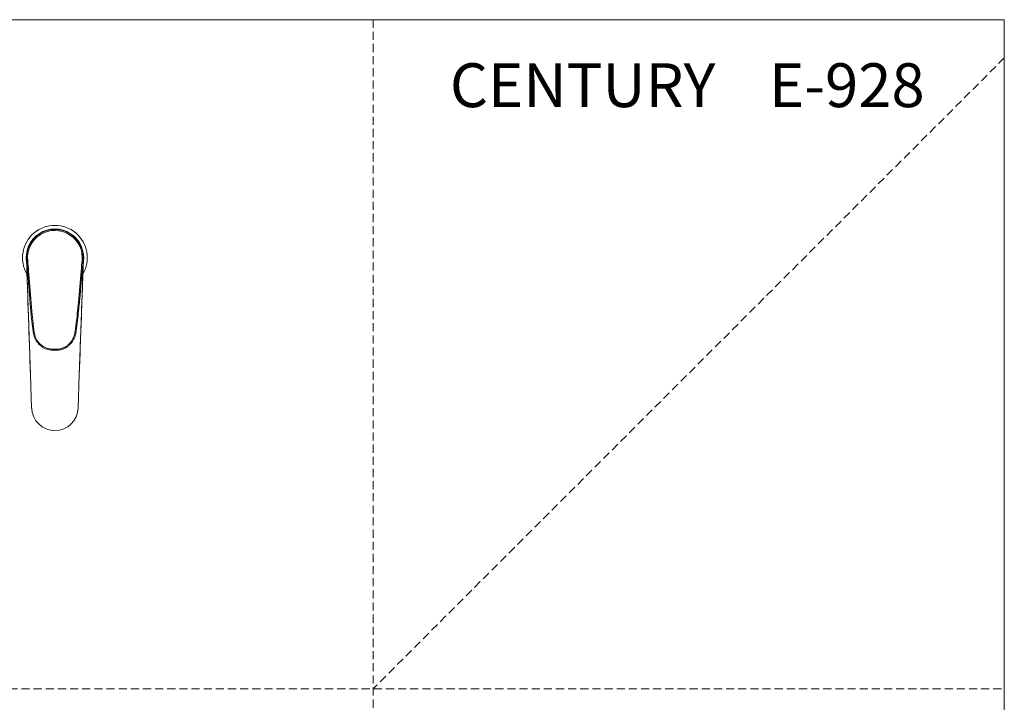
# Model space of a CAD drawing. Units: millimetres. Extents: x 0 to 297, y 0 to 210.
# Drawn here: x 143 to 297, y 103 to 210 of the extents above; entities that cross this region are included whole.
import ezdxf

# ---------------------------------------------------------------- set-up
doc = ezdxf.new("R2010")
doc.units = ezdxf.units.MM
doc.linetypes.add('HIDDEN', pattern=[1.905, 1.27, -0.635])
doc.layers.add('LÍNEAS_GUÍA', color=7, linetype='Continuous')
doc.styles.add('SLDTEXTSTYLE0', font='TXT', dxfattribs={"width": 0.6875})

msp = doc.modelspace()

# ---------------------------------------------------------------- linework, layer by layer
at = {"color": 7, "linetype": 'HIDDEN', "lineweight": 18}
for p, q in [((198, 210), (198, 0)), ((297, 204), (198, 105)), ((0, 105), (297, 105))]:
    msp.add_line(p, q, dxfattribs=at)
at = {"color": 7, "linetype": 'Continuous', "lineweight": 18}
for p, q in [((297, 210), (297, 0)), ((147.62, 177.07), (147.62, 177.07)), ((144.29, 154.27), (143.65, 172.49)), ((152.58, 172.49), (151.94, 154.27)), ((144.17, 166.2), (143.87, 170.03)), ((144.02, 170.05), (144.33, 166.22)), ((151.85, 166.18), (152.19, 170.01)), ((152.34, 170), (152.01, 166.17)), ((144.33, 166.22), (144.5, 164.32)), ((151.67, 164.28), (151.85, 166.18)), ((147.65, 158.32), (148.46, 158.31)), ((147.65, 158.16), (148.46, 158.16)), ((144.29, 154.27), (144.47, 149.07)), ((151.76, 149.07), (151.94, 154.27))]:
    msp.add_line(p, q, dxfattribs=at)
for centre, radius, start, end in [((148.12, 172.65), 5.08, 329.6301, 210.3699), ((148.12, 172.65), 4.51, 350.6332, 189.3668), ((148.12, 172.65), 4.45, 353.0707, 186.4237), ((148.12, 172.65), 4.29, 352.9621, 186.5323), ((148.12, 172.65), 4.47, 31.8137, 148.1863), ((148.12, 172.65), 4.47, 148.1863, 182.0749), ((148.12, 172.65), 4.47, 357.9251, 31.8137), ((143.38, 172.11), 0.318, 4.416, 6.4237), ((152.84, 172.07), 0.317, 173.0707, 175.0783), ((148.12, 149.19), 3.65, 181.874, 358.126)]:
    msp.add_arc(centre, radius, start, end, dxfattribs=at)
for centre, major_axis, start_param, end_param in [((144.48, 154.27), (-10.91, 310.63), 1.512105, 1.570796), ((151.75, 154.27), (10.91, 310.63), 4.712389, 4.77108)]:
    msp.add_ellipse(centre, major_axis=major_axis, ratio=0.000613, start_param=start_param, end_param=end_param, dxfattribs=at)
for points, knots in [([(144.32, 175), (144.2, 174.82), (144.1, 174.62), (143.92, 174.21), (143.85, 174.01), (143.77, 173.69), (143.74, 173.58), (143.7, 173.37), (143.69, 173.26), (143.65, 172.93), (143.64, 172.71), (143.65, 172.49)], [0, 0, 0, 0, 0.25, 0.25, 0.5, 0.5, 0.625, 0.625, 0.75, 0.75, 1, 1, 1, 1]), ([(144.32, 175), (144.2, 174.82), (144.1, 174.62), (143.92, 174.21), (143.85, 174.01), (143.77, 173.69), (143.74, 173.58), (143.7, 173.37), (143.69, 173.26), (143.65, 172.93), (143.64, 172.71), (143.65, 172.49)], [0, 0, 0, 0, 0.25, 0.25, 0.5, 0.5, 0.625, 0.625, 0.75, 0.75, 1, 1, 1, 1]), ([(152.58, 172.49), (152.59, 172.71), (152.58, 172.93), (152.53, 173.37), (152.49, 173.58), (152.41, 173.9), (152.38, 174), (152.31, 174.21), (152.27, 174.32), (152.13, 174.62), (152.03, 174.82), (151.92, 175)], [0, 0, 0, 0, 0.25, 0.25, 0.5, 0.5, 0.625, 0.625, 0.75, 0.75, 1, 1, 1, 1]), ([(152.58, 172.49), (152.59, 172.71), (152.58, 172.93), (152.53, 173.37), (152.49, 173.58), (152.41, 173.9), (152.38, 174), (152.31, 174.21), (152.27, 174.32), (152.13, 174.62), (152.03, 174.82), (151.92, 175)], [0, 0, 0, 0, 0.25, 0.25, 0.5, 0.5, 0.625, 0.625, 0.75, 0.75, 1, 1, 1, 1]), ([(143.7, 172.14), (143.7, 172.14), (143.7, 172.14), (143.7, 172.14), (143.7, 172.14), (143.7, 172.13), (143.7, 172.12), (143.7, 172.12)], [0, 0, 0, 0, 0.035445, 0.080862, 0.167579, 0.492365, 1, 1, 1, 1]), ([(143.87, 170.03), (143.87, 170.03), (143.82, 170.63), (143.76, 171.33), (143.71, 172.02), (143.7, 172.12)], [0, 0, 0, 0, 0.000006, 0.858017, 1, 1, 1, 1]), ([(143.86, 172.16), (143.87, 172.05), (143.92, 171.35), (143.98, 170.64), (144.02, 170.05)], [0, 0, 0, 0, 0.152882, 1, 1, 1, 1]), ([(152.19, 170.01), (152.24, 170.64), (152.3, 171.34), (152.36, 172.05), (152.37, 172.12)], [0, 0, 0, 0, 0.891896, 1, 1, 1, 1]), ([(152.53, 172.08), (152.52, 171.98), (152.47, 171.46), (152.41, 170.77), (152.36, 170.17), (152.34, 170), (152.34, 170)], [0, 0, 0, 0, 0.1430951, 0.7494979, 0.9999943, 1, 1, 1, 1]), ([(152.53, 172.08), (152.53, 172.09), (152.53, 172.09), (152.53, 172.1), (152.53, 172.1), (152.53, 172.1), (152.53, 172.1), (152.53, 172.1), (152.53, 172.1)], [0, 0, 0, 0, 0.465433, 0.848593, 0.905722, 0.963426, 0.974253, 1, 1, 1, 1]), ([(144.34, 164.3), (144.34, 164.3), (144.33, 164.41), (144.28, 164.93), (144.22, 165.57), (144.18, 166.1), (144.17, 166.2), (144.17, 166.2)], [0, 0, 0, 0, 0.000006, 0.16614, 0.830707, 0.999994, 1, 1, 1, 1]), ([(152.01, 166.17), (152.01, 166.17), (152, 166.06), (151.95, 165.54), (151.89, 164.9), (151.83, 164.37), (151.82, 164.27), (151.82, 164.27)], [0, 0, 0, 0, 0.000006, 0.166138, 0.830686, 0.999994, 1, 1, 1, 1]), ([(144.34, 164.3), (144.36, 164.05), (144.45, 163.23), (144.56, 162.12), (144.68, 161.25), (144.71, 160.97)], [0, 0, 0, 0, 0.221726, 0.745045, 1, 1, 1, 1]), ([(144.5, 164.32), (144.53, 164.02), (144.59, 163.42), (144.71, 162.31), (144.8, 161.5), (144.87, 160.99)], [0, 0, 0, 0, 0.268592, 0.537185, 1, 1, 1, 1]), ([(151.26, 160.96), (151.3, 161.26), (151.38, 161.85), (151.52, 162.96), (151.61, 163.77), (151.67, 164.28)], [0, 0, 0, 0, 0.268597, 0.53719, 1, 1, 1, 1]), ([(151.42, 160.94), (151.43, 161.04), (151.52, 161.66), (151.65, 162.77), (151.77, 163.78), (151.82, 164.27)], [0, 0, 0, 0, 0.090635, 0.556308, 1, 1, 1, 1]), ([(144.71, 160.97), (144.73, 160.83), (144.78, 160.54), (144.92, 160.11), (145.13, 159.7), (145.39, 159.32), (145.69, 158.98), (146.04, 158.69), (146.42, 158.46), (146.83, 158.29), (147.24, 158.18), (147.52, 158.16), (147.65, 158.15)], [0, 0, 0, 0, 0.0944265, 0.2011038, 0.3055426, 0.4089887, 0.5116731, 0.613024, 0.7140021, 0.8127507, 0.9104056, 1, 1, 1, 1]), ([(144.87, 160.99), (144.89, 160.83), (144.95, 160.51), (145.12, 160.05), (145.36, 159.62), (145.67, 159.23), (146.05, 158.88), (146.49, 158.6), (146.96, 158.41), (147.35, 158.33), (147.58, 158.32), (147.65, 158.32)], [0, 0, 0, 0, 0.116242, 0.232466, 0.348855, 0.465224, 0.590545, 0.715819, 0.835027, 0.954109, 1, 1, 1, 1]), ([(148.46, 158.31), (148.62, 158.32), (148.93, 158.34), (149.39, 158.49), (149.82, 158.7), (150.21, 158.98), (150.55, 159.32), (150.84, 159.72), (151.12, 160.27), (151.21, 160.7), (151.26, 160.96)], [0, 0, 0, 0, 0.113102, 0.226638, 0.340242, 0.453417, 0.566617, 0.686588, 0.806582, 1, 1, 1, 1]), ([(148.46, 158.14), (148.6, 158.16), (148.86, 158.18), (149.26, 158.27), (149.65, 158.43), (150.03, 158.65), (150.37, 158.91), (150.68, 159.23), (150.94, 159.6), (151.16, 160), (151.32, 160.43), (151.4, 160.75), (151.42, 160.92), (151.42, 160.94)], [0, 0, 0, 0, 0.091345, 0.182166, 0.278073, 0.374802, 0.473504, 0.573794, 0.675052, 0.777205, 0.880986, 0.984784, 1, 1, 1, 1])]:
    msp.add_open_spline(points, degree=3, knots=knots, dxfattribs=at)
for points in [[(143.65, 172.49), (143.65, 172.49), (143.65, 172.49), (143.65, 172.49)], [(143.65, 172.49), (143.65, 172.49), (143.65, 172.49), (143.65, 172.49)], [(152.58, 172.49), (152.58, 172.49), (152.58, 172.49), (152.58, 172.49)], [(152.58, 172.49), (152.58, 172.49), (152.58, 172.49), (152.58, 172.49)]]:
    msp.add_open_spline(points, degree=3, dxfattribs=at)
at = {"layer": 'LÍNEAS_GUÍA', "color": 7, "lineweight": 18}
msp.add_line((0, 210), (297, 210), dxfattribs=at)

# ---------------------------------------------------------------- texts
at = {"color": 7, "linetype": 'Continuous', "lineweight": 0, "insert": (284.51, 203.16), "char_height": 6.8792, "attachment_point": 3, "style": 'SLDTEXTSTYLE0'}
msp.add_mtext('CENTURY    E-928', dxfattribs=at)

doc.saveas('drawing.dxf')
